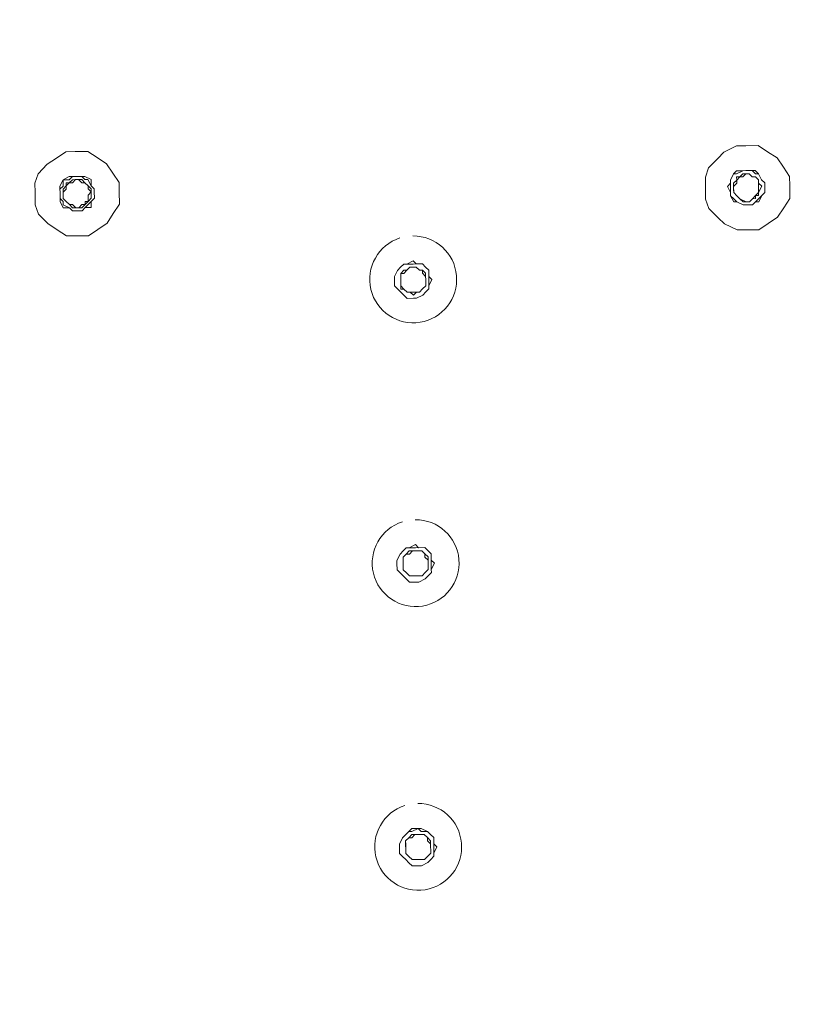
# Model space of a CAD drawing. Units: millimetres. Extents: x 32329 to 61064, y 2987 to 5765.
# Drawn here: x 60798 to 60844, y 5105 to 5163 of the extents above; entities that cross this region are included whole.
import ezdxf

# ---------------------------------------------------------------- set-up
doc = ezdxf.new("R2010")
doc.units = ezdxf.units.MM
doc.layers.get('0').update_dxf_attribs({"lineweight": 15})
doc.layers.add('Livello 1', color=7, linetype='Continuous', lineweight=15)

msp = doc.modelspace()

# ---------------------------------------------------------------- linework, layer by layer
msp.add_circle((60820.204, 5187.591, 42.542), 220.056)
at = {"layer": 'Livello 1'}
for p, q in [((60838.634, 5154.887, 42.542), (60839.356, 5155.256, 42.542)), ((60839.356, 5155.256, 42.542), (60839.901, 5155.261, 42.542)), ((60839.901, 5155.261, 42.542), (60840.627, 5155.267, 42.542)), ((60840.627, 5155.267, 42.542), (60841.174, 5154.909, 42.542)), ((60799.259, 5154.179, 42.542), (60799.8, 5154.546, 42.542)), ((60799.8, 5154.546, 42.542), (60800.341, 5154.914, 42.542)), ((60800.341, 5154.914, 42.542), (60800.885, 5154.919, 42.542)), ((60800.885, 5154.919, 42.542), (60801.611, 5154.925, 42.542)), ((60801.611, 5154.925, 42.542), (60802.159, 5154.567, 42.542)), ((60802.159, 5154.567, 42.542), (60802.707, 5154.209, 42.542)), ((60837.734, 5153.972, 42.542), (60838.274, 5154.521, 42.542)), ((60838.274, 5154.521, 42.542), (60838.634, 5154.887, 42.542)), ((60841.174, 5154.909, 42.542), (60841.722, 5154.551, 42.542)), ((60841.722, 5154.551, 42.542), (60842.09, 5154.01, 42.542)), ((60798.719, 5153.629, 42.542), (60799.259, 5154.179, 42.542)), ((60802.707, 5154.209, 42.542), (60803.074, 5153.668, 42.542)), ((60837.558, 5153.426, 42.542), (60837.734, 5153.972, 42.542)), ((60842.09, 5154.01, 42.542), (60842.457, 5153.469, 42.542)), ((60798.542, 5153.083, 42.542), (60798.719, 5153.629, 42.542)), ((60803.074, 5153.668, 42.542), (60803.442, 5153.126, 42.542)), ((60837.562, 5152.881, 42.542), (60837.558, 5153.426, 42.542)), ((60839.374, 5153.26, 42.542), (60839.554, 5153.443, 42.542)), ((60839.554, 5153.443, 42.542), (60839.735, 5153.445, 42.542)), ((60839.735, 5153.445, 42.542), (60839.915, 5153.628, 42.542)), ((60839.915, 5153.628, 42.542), (60840.097, 5153.629, 42.542)), ((60840.097, 5153.629, 42.542), (60840.28, 5153.449, 42.542)), ((60840.28, 5153.449, 42.542), (60840.461, 5153.451, 42.542)), ((60840.461, 5153.451, 42.542), (60840.644, 5153.271, 42.542)), ((60842.457, 5153.469, 42.542), (60842.462, 5152.924, 42.542)), ((60798.547, 5152.539, 42.542), (60798.542, 5153.083, 42.542)), ((60800.359, 5152.918, 42.542), (60800.538, 5153.101, 42.542)), ((60800.36, 5152.736, 42.542), (60800.359, 5152.918, 42.542)), ((60800.538, 5153.101, 42.542), (60800.72, 5153.102, 42.542)), ((60800.72, 5153.102, 42.542), (60800.9, 5153.286, 42.542)), ((60800.9, 5153.286, 42.542), (60801.081, 5153.287, 42.542)), ((60801.081, 5153.287, 42.542), (60801.264, 5153.107, 42.542)), ((60801.264, 5153.107, 42.542), (60801.446, 5153.109, 42.542)), ((60801.446, 5153.109, 42.542), (60801.629, 5152.929, 42.542)), ((60801.629, 5152.929, 42.542), (60801.63, 5152.747, 42.542)), ((60803.442, 5153.126, 42.542), (60803.447, 5152.582, 42.542)), ((60837.569, 5152.155, 42.542), (60837.562, 5152.881, 42.542)), ((60839.196, 5152.895, 42.542), (60839.376, 5153.079, 42.542)), ((60839.197, 5152.714, 42.542), (60839.196, 5152.895, 42.542)), ((60839.376, 5153.079, 42.542), (60839.374, 5153.26, 42.542)), ((60840.644, 5153.271, 42.542), (60840.646, 5153.09, 42.542)), ((60840.646, 5153.09, 42.542), (60840.647, 5152.908, 42.542)), ((60840.647, 5152.908, 42.542), (60840.649, 5152.727, 42.542)), ((60842.462, 5152.924, 42.542), (60842.468, 5152.198, 42.542)), ((60798.553, 5151.813, 42.542), (60798.547, 5152.539, 42.542)), ((60800.18, 5152.553, 42.542), (60800.36, 5152.736, 42.542)), ((60800.183, 5152.19, 42.542), (60800.18, 5152.553, 42.542)), ((60800.367, 5152.01, 42.542), (60800.183, 5152.19, 42.542)), ((60801.63, 5152.747, 42.542), (60801.814, 5152.568, 42.542)), ((60801.814, 5152.568, 42.542), (60801.634, 5152.385, 42.542)), ((60801.634, 5152.385, 42.542), (60801.635, 5152.203, 42.542)), ((60801.635, 5152.203, 42.542), (60801.637, 5152.022, 42.542)), ((60803.447, 5152.582, 42.542), (60803.453, 5151.856, 42.542)), ((60839.199, 5152.533, 42.542), (60839.197, 5152.714, 42.542)), ((60839.382, 5152.353, 42.542), (60839.199, 5152.533, 42.542)), ((60839.565, 5152.173, 42.542), (60839.382, 5152.353, 42.542)), ((60840.651, 5152.545, 42.542), (60840.471, 5152.362, 42.542)), ((60840.471, 5152.362, 42.542), (60840.472, 5152.181, 42.542)), ((60840.649, 5152.727, 42.542), (60840.651, 5152.545, 42.542)), ((60842.468, 5152.198, 42.542), (60842.11, 5151.651, 42.542)), ((60798.74, 5151.27, 42.542), (60798.553, 5151.813, 42.542)), ((60800.55, 5151.831, 42.542), (60800.367, 5152.01, 42.542)), ((60800.731, 5151.832, 42.542), (60800.55, 5151.831, 42.542)), ((60800.914, 5151.652, 42.542), (60800.731, 5151.832, 42.542)), ((60801.096, 5151.654, 42.542), (60800.914, 5151.652, 42.542)), ((60801.275, 5151.837, 42.542), (60801.096, 5151.654, 42.542)), ((60801.457, 5151.839, 42.542), (60801.275, 5151.837, 42.542)), ((60801.637, 5152.022, 42.542), (60801.457, 5151.839, 42.542)), ((60803.453, 5151.856, 42.542), (60803.095, 5151.308, 42.542)), ((60837.755, 5151.612, 42.542), (60837.569, 5152.155, 42.542)), ((60839.929, 5151.995, 42.542), (60839.565, 5152.173, 42.542)), ((60840.111, 5151.996, 42.542), (60839.929, 5151.995, 42.542)), ((60840.291, 5152.179, 42.542), (60840.111, 5151.996, 42.542)), ((60840.472, 5152.181, 42.542), (60840.291, 5152.179, 42.542)), ((60842.11, 5151.651, 42.542), (60841.752, 5151.103, 42.542)), ((60799.289, 5150.731, 42.542), (60798.74, 5151.27, 42.542)), ((60803.095, 5151.308, 42.542), (60802.737, 5150.761, 42.542)), ((60838.304, 5151.073, 42.542), (60837.755, 5151.612, 42.542)), ((60838.67, 5150.713, 42.542), (60838.304, 5151.073, 42.542)), ((60841.752, 5151.103, 42.542), (60841.211, 5150.735, 42.542)), ((60799.836, 5150.372, 42.542), (60799.289, 5150.731, 42.542)), ((60802.737, 5150.761, 42.542), (60802.196, 5150.393, 42.542)), ((60839.399, 5150.357, 42.542), (60838.67, 5150.713, 42.542)), ((60841.211, 5150.735, 42.542), (60840.67, 5150.368, 42.542)), ((60800.384, 5150.014, 42.542), (60799.836, 5150.372, 42.542)), ((60800.928, 5150.019, 42.542), (60800.384, 5150.014, 42.542)), ((60801.654, 5150.025, 42.542), (60800.928, 5150.019, 42.542)), ((60802.196, 5150.393, 42.542), (60801.654, 5150.025, 42.542)), ((60839.944, 5150.361, 42.542), (60839.399, 5150.357, 42.542)), ((60840.67, 5150.368, 42.542), (60839.944, 5150.361, 42.542)), ((60820.183, 5148.01, 42.542), (60820.363, 5148.193, 42.542)), ((60820.363, 5148.193, 42.542), (60820.544, 5148.195, 42.542)), ((60820.544, 5148.195, 42.542), (60820.726, 5148.196, 42.542)), ((60820.726, 5148.196, 42.542), (60820.909, 5148.017, 42.542)), ((60819.822, 5147.826, 42.542), (60820.003, 5147.827, 42.542)), ((60819.83, 5146.918, 42.542), (60819.822, 5147.826, 42.542)), ((60820.003, 5147.827, 42.542), (60820.183, 5148.01, 42.542)), ((60820.909, 5148.017, 42.542), (60821.09, 5148.018, 42.542)), ((60821.09, 5148.018, 42.542), (60821.092, 5147.837, 42.542)), ((60821.092, 5147.837, 42.542), (60821.275, 5147.657, 42.542)), ((60821.275, 5147.657, 42.542), (60821.277, 5147.475, 42.542)), ((60821.28, 5147.112, 42.542), (60821.1, 5146.929, 42.542)), ((60821.277, 5147.475, 42.542), (60821.278, 5147.294, 42.542)), ((60821.278, 5147.294, 42.542), (60821.28, 5147.112, 42.542)), ((60820.011, 5146.92, 42.542), (60819.83, 5146.918, 42.542)), ((60820.194, 5146.74, 42.542), (60820.011, 5146.92, 42.542)), ((60820.376, 5146.742, 42.542), (60820.194, 5146.74, 42.542)), ((60820.557, 5146.743, 42.542), (60820.376, 5146.742, 42.542)), ((60820.739, 5146.745, 42.542), (60820.557, 5146.743, 42.542)), ((60820.92, 5146.746, 42.542), (60820.739, 5146.745, 42.542)), ((60821.1, 5146.929, 42.542), (60820.92, 5146.746, 42.542)), ((60820.328, 5131.497, 42.542), (60820.508, 5131.68, 42.542)), ((60820.508, 5131.68, 42.542), (60820.689, 5131.681, 42.542)), ((60820.689, 5131.681, 42.542), (60820.871, 5131.683, 42.542)), ((60820.871, 5131.683, 42.542), (60821.052, 5131.685, 42.542)), ((60821.052, 5131.685, 42.542), (60821.235, 5131.505, 42.542)), ((60819.967, 5131.312, 42.542), (60820.146, 5131.495, 42.542)), ((60819.968, 5131.131, 42.542), (60819.967, 5131.312, 42.542)), ((60819.97, 5130.949, 42.542), (60819.968, 5131.131, 42.542)), ((60820.146, 5131.495, 42.542), (60820.328, 5131.497, 42.542)), ((60821.235, 5131.505, 42.542), (60821.237, 5131.323, 42.542)), ((60821.237, 5131.323, 42.542), (60821.42, 5131.143, 42.542)), ((60821.42, 5131.143, 42.542), (60821.421, 5130.962, 42.542)), ((60819.973, 5130.586, 42.542), (60819.97, 5130.949, 42.542)), ((60820.156, 5130.406, 42.542), (60819.973, 5130.586, 42.542)), ((60821.245, 5130.416, 42.542), (60821.065, 5130.233, 42.542)), ((60821.425, 5130.599, 42.542), (60821.245, 5130.416, 42.542)), ((60821.421, 5130.962, 42.542), (60821.423, 5130.78, 42.542)), ((60821.423, 5130.78, 42.542), (60821.425, 5130.599, 42.542)), ((60820.339, 5130.226, 42.542), (60820.156, 5130.406, 42.542)), ((60820.52, 5130.228, 42.542), (60820.339, 5130.226, 42.542)), ((60820.702, 5130.23, 42.542), (60820.52, 5130.228, 42.542)), ((60820.883, 5130.231, 42.542), (60820.702, 5130.23, 42.542)), ((60821.065, 5130.233, 42.542), (60820.883, 5130.231, 42.542)), ((60820.111, 5114.799, 42.542), (60820.291, 5114.982, 42.542)), ((60820.291, 5114.982, 42.542), (60820.473, 5114.983, 42.542)), ((60820.473, 5114.983, 42.542), (60820.653, 5115.166, 42.542)), ((60820.653, 5115.166, 42.542), (60820.834, 5115.168, 42.542)), ((60820.834, 5115.168, 42.542), (60821.016, 5115.17, 42.542)), ((60821.016, 5115.17, 42.542), (60821.197, 5115.171, 42.542)), ((60821.197, 5115.171, 42.542), (60821.38, 5114.991, 42.542)), ((60821.38, 5114.991, 42.542), (60821.382, 5114.81, 42.542)), ((60820.118, 5114.073, 42.542), (60820.111, 5114.799, 42.542)), ((60821.382, 5114.81, 42.542), (60821.565, 5114.63, 42.542)), ((60821.565, 5114.63, 42.542), (60821.566, 5114.448, 42.542)), ((60821.566, 5114.448, 42.542), (60821.568, 5114.267, 42.542)), ((60820.301, 5113.893, 42.542), (60820.118, 5114.073, 42.542)), ((60820.484, 5113.713, 42.542), (60820.301, 5113.893, 42.542)), ((60821.39, 5113.902, 42.542), (60821.21, 5113.719, 42.542)), ((60821.569, 5114.086, 42.542), (60821.39, 5113.902, 42.542)), ((60821.568, 5114.267, 42.542), (60821.569, 5114.086, 42.542)), ((60820.665, 5113.715, 42.542), (60820.484, 5113.713, 42.542)), ((60820.847, 5113.716, 42.542), (60820.665, 5113.715, 42.542)), ((60821.028, 5113.718, 42.542), (60820.847, 5113.716, 42.542)), ((60821.21, 5113.719, 42.542), (60821.028, 5113.718, 42.542))]:
    msp.add_line(p, q, dxfattribs=at)
at = {"layer": 'Livello 1', "color": 251, "true_color": 0x545454}
for p, q in [((60800.174, 5153.279, 42.542), (60800.535, 5153.464, 42.542)), ((60800.535, 5153.464, 42.542), (60800.717, 5153.465, 42.542)), ((60800.537, 5153.282, 42.542), (60800.717, 5153.465, 42.542)), ((60800.717, 5153.465, 42.542), (60800.898, 5153.467, 42.542)), ((60800.717, 5153.465, 42.542), (60800.898, 5153.467, 42.542)), ((60800.898, 5153.467, 42.542), (60801.261, 5153.47, 42.542)), ((60800.898, 5153.467, 42.542), (60801.261, 5153.47, 42.542)), ((60801.261, 5153.47, 42.542), (60801.443, 5153.472, 42.542)), ((60801.261, 5153.47, 42.542), (60801.444, 5153.29, 42.542)), ((60801.443, 5153.472, 42.542), (60801.807, 5153.293, 42.542)), ((60839.011, 5153.257, 42.542), (60839.189, 5153.621, 42.542)), ((60839.011, 5153.257, 42.542), (60839.189, 5153.621, 42.542)), ((60839.189, 5153.621, 42.542), (60839.369, 5153.804, 42.542)), ((60839.189, 5153.621, 42.542), (60839.371, 5153.623, 42.542)), ((60839.369, 5153.804, 42.542), (60839.732, 5153.808, 42.542)), ((60839.371, 5153.623, 42.542), (60839.732, 5153.808, 42.542)), ((60839.372, 5153.441, 42.542), (60839.554, 5153.443, 42.542)), ((60839.374, 5153.26, 42.542), (60839.372, 5153.441, 42.542)), ((60839.554, 5153.443, 42.542), (60839.734, 5153.626, 42.542)), ((60839.732, 5153.808, 42.542), (60839.914, 5153.809, 42.542)), ((60839.732, 5153.808, 42.542), (60839.914, 5153.809, 42.542)), ((60839.734, 5153.626, 42.542), (60839.915, 5153.628, 42.542)), ((60839.914, 5153.809, 42.542), (60840.276, 5153.812, 42.542)), ((60839.914, 5153.809, 42.542), (60840.276, 5153.812, 42.542)), ((60839.915, 5153.628, 42.542), (60840.097, 5153.629, 42.542)), ((60840.097, 5153.629, 42.542), (60840.28, 5153.449, 42.542)), ((60840.276, 5153.812, 42.542), (60840.458, 5153.814, 42.542)), ((60840.276, 5153.812, 42.542), (60840.46, 5153.633, 42.542)), ((60840.28, 5153.449, 42.542), (60840.461, 5153.451, 42.542)), ((60840.458, 5153.814, 42.542), (60840.641, 5153.634, 42.542)), ((60840.46, 5153.633, 42.542), (60840.641, 5153.634, 42.542)), ((60840.461, 5153.451, 42.542), (60840.644, 5153.271, 42.542)), ((60840.641, 5153.634, 42.542), (60840.826, 5153.273, 42.542)), ((60840.641, 5153.634, 42.542), (60840.826, 5153.273, 42.542)), ((60799.996, 5152.915, 42.542), (60800.174, 5153.279, 42.542)), ((60799.997, 5152.733, 42.542), (60799.996, 5152.915, 42.542)), ((60799.997, 5152.733, 42.542), (60800.177, 5152.916, 42.542)), ((60800.174, 5153.279, 42.542), (60800.537, 5153.282, 42.542)), ((60800.177, 5152.916, 42.542), (60800.174, 5153.279, 42.542)), ((60800.179, 5152.735, 42.542), (60800.359, 5152.918, 42.542)), ((60800.357, 5153.099, 42.542), (60800.538, 5153.101, 42.542)), ((60800.359, 5152.918, 42.542), (60800.357, 5153.099, 42.542)), ((60800.538, 5153.101, 42.542), (60800.718, 5153.284, 42.542)), ((60800.718, 5153.284, 42.542), (60800.9, 5153.286, 42.542)), ((60800.9, 5153.286, 42.542), (60801.263, 5153.289, 42.542)), ((60801.263, 5153.289, 42.542), (60801.446, 5153.109, 42.542)), ((60801.444, 5153.29, 42.542), (60801.626, 5153.292, 42.542)), ((60801.446, 5153.109, 42.542), (60801.629, 5152.929, 42.542)), ((60801.626, 5153.292, 42.542), (60801.81, 5152.931, 42.542)), ((60801.629, 5152.929, 42.542), (60801.812, 5152.749, 42.542)), ((60801.807, 5153.293, 42.542), (60801.81, 5152.931, 42.542)), ((60801.81, 5152.931, 42.542), (60801.993, 5152.751, 42.542)), ((60801.81, 5152.931, 42.542), (60801.993, 5152.751, 42.542)), ((60838.833, 5152.892, 42.542), (60839.013, 5153.075, 42.542)), ((60839.017, 5152.531, 42.542), (60838.833, 5152.892, 42.542)), ((60839.013, 5153.075, 42.542), (60839.011, 5153.257, 42.542)), ((60839.013, 5153.075, 42.542), (60839.011, 5153.257, 42.542)), ((60839.014, 5152.894, 42.542), (60839.013, 5153.075, 42.542)), ((60839.017, 5152.531, 42.542), (60839.014, 5152.894, 42.542)), ((60839.194, 5153.077, 42.542), (60839.374, 5153.26, 42.542)), ((60839.196, 5152.895, 42.542), (60839.194, 5153.077, 42.542)), ((60839.199, 5152.533, 42.542), (60839.196, 5152.895, 42.542)), ((60840.644, 5153.271, 42.542), (60840.646, 5153.09, 42.542)), ((60840.646, 5153.09, 42.542), (60840.829, 5152.91, 42.542)), ((60840.829, 5152.91, 42.542), (60840.651, 5152.545, 42.542)), ((60840.826, 5153.273, 42.542), (60841.009, 5153.093, 42.542)), ((60840.826, 5153.273, 42.542), (60841.009, 5153.093, 42.542)), ((60841.009, 5153.093, 42.542), (60841.01, 5152.911, 42.542)), ((60841.009, 5153.093, 42.542), (60841.01, 5152.911, 42.542)), ((60841.01, 5152.911, 42.542), (60841.013, 5152.548, 42.542)), ((60841.01, 5152.911, 42.542), (60841.013, 5152.548, 42.542)), ((60799.999, 5152.552, 42.542), (60799.997, 5152.733, 42.542)), ((60799.999, 5152.552, 42.542), (60799.997, 5152.733, 42.542)), ((60800.002, 5152.189, 42.542), (60799.999, 5152.552, 42.542)), ((60800.002, 5152.189, 42.542), (60799.999, 5152.552, 42.542)), ((60800.185, 5152.009, 42.542), (60800.002, 5152.189, 42.542)), ((60800.004, 5152.007, 42.542), (60800.002, 5152.189, 42.542)), ((60800.18, 5152.553, 42.542), (60800.179, 5152.735, 42.542)), ((60800.183, 5152.19, 42.542), (60800.18, 5152.553, 42.542)), ((60800.367, 5152.01, 42.542), (60800.183, 5152.19, 42.542)), ((60801.817, 5152.205, 42.542), (60801.637, 5152.022, 42.542)), ((60801.812, 5152.749, 42.542), (60801.814, 5152.568, 42.542)), ((60801.814, 5152.568, 42.542), (60801.817, 5152.205, 42.542)), ((60801.998, 5152.206, 42.542), (60801.818, 5152.023, 42.542)), ((60801.998, 5152.206, 42.542), (60801.818, 5152.023, 42.542)), ((60801.993, 5152.751, 42.542), (60801.995, 5152.569, 42.542)), ((60801.993, 5152.751, 42.542), (60801.995, 5152.569, 42.542)), ((60801.995, 5152.569, 42.542), (60801.998, 5152.206, 42.542)), ((60801.995, 5152.569, 42.542), (60801.998, 5152.206, 42.542)), ((60839.019, 5152.35, 42.542), (60839.017, 5152.531, 42.542)), ((60839.019, 5152.35, 42.542), (60839.017, 5152.531, 42.542)), ((60839.202, 5152.17, 42.542), (60839.019, 5152.35, 42.542)), ((60839.204, 5151.988, 42.542), (60839.019, 5152.35, 42.542)), ((60839.382, 5152.353, 42.542), (60839.199, 5152.533, 42.542)), ((60839.565, 5152.173, 42.542), (60839.382, 5152.353, 42.542)), ((60840.471, 5152.362, 42.542), (60840.291, 5152.179, 42.542)), ((60840.652, 5152.364, 42.542), (60840.471, 5152.362, 42.542)), ((60840.651, 5152.545, 42.542), (60840.652, 5152.364, 42.542)), ((60840.834, 5152.365, 42.542), (60840.654, 5152.182, 42.542)), ((60840.834, 5152.365, 42.542), (60840.655, 5152.001, 42.542)), ((60841.013, 5152.548, 42.542), (60840.834, 5152.365, 42.542)), ((60841.013, 5152.548, 42.542), (60840.834, 5152.365, 42.542)), ((60800.188, 5151.646, 42.542), (60800.004, 5152.007, 42.542)), ((60800.187, 5151.827, 42.542), (60800.185, 5152.009, 42.542)), ((60800.551, 5151.649, 42.542), (60800.187, 5151.827, 42.542)), ((60800.551, 5151.649, 42.542), (60800.188, 5151.646, 42.542)), ((60800.55, 5151.831, 42.542), (60800.367, 5152.01, 42.542)), ((60800.733, 5151.651, 42.542), (60800.55, 5151.831, 42.542)), ((60800.734, 5151.469, 42.542), (60800.551, 5151.649, 42.542)), ((60800.734, 5151.469, 42.542), (60800.551, 5151.649, 42.542)), ((60800.914, 5151.652, 42.542), (60800.733, 5151.651, 42.542)), ((60801.277, 5151.655, 42.542), (60800.914, 5151.652, 42.542)), ((60801.457, 5151.839, 42.542), (60801.277, 5151.655, 42.542)), ((60801.459, 5151.657, 42.542), (60801.279, 5151.474, 42.542)), ((60801.459, 5151.657, 42.542), (60801.279, 5151.474, 42.542)), ((60801.637, 5152.022, 42.542), (60801.455, 5152.02, 42.542)), ((60801.455, 5152.02, 42.542), (60801.457, 5151.839, 42.542)), ((60801.638, 5151.84, 42.542), (60801.459, 5151.657, 42.542)), ((60801.821, 5151.66, 42.542), (60801.459, 5151.657, 42.542)), ((60801.818, 5152.023, 42.542), (60801.638, 5151.84, 42.542)), ((60801.818, 5152.023, 42.542), (60801.821, 5151.66, 42.542)), ((60839.385, 5151.99, 42.542), (60839.202, 5152.17, 42.542)), ((60839.385, 5151.99, 42.542), (60839.204, 5151.988, 42.542)), ((60839.75, 5151.811, 42.542), (60839.385, 5151.99, 42.542)), ((60839.75, 5151.811, 42.542), (60839.385, 5151.99, 42.542)), ((60839.748, 5151.993, 42.542), (60839.565, 5152.173, 42.542)), ((60839.929, 5151.995, 42.542), (60839.748, 5151.993, 42.542)), ((60839.931, 5151.813, 42.542), (60839.75, 5151.811, 42.542)), ((60839.931, 5151.813, 42.542), (60839.75, 5151.811, 42.542)), ((60840.111, 5151.996, 42.542), (60839.929, 5151.995, 42.542)), ((60840.294, 5151.816, 42.542), (60839.931, 5151.813, 42.542)), ((60840.294, 5151.816, 42.542), (60839.931, 5151.813, 42.542)), ((60840.291, 5152.179, 42.542), (60840.111, 5151.996, 42.542)), ((60840.474, 5151.999, 42.542), (60840.294, 5151.816, 42.542)), ((60840.474, 5151.999, 42.542), (60840.294, 5151.816, 42.542)), ((60840.654, 5152.182, 42.542), (60840.474, 5151.999, 42.542)), ((60840.655, 5152.001, 42.542), (60840.474, 5151.999, 42.542)), ((60800.916, 5151.471, 42.542), (60800.734, 5151.469, 42.542)), ((60800.916, 5151.471, 42.542), (60800.734, 5151.469, 42.542)), ((60801.279, 5151.474, 42.542), (60800.916, 5151.471, 42.542)), ((60801.279, 5151.474, 42.542), (60800.916, 5151.471, 42.542)), ((60819.639, 5148.005, 42.542), (60819.819, 5148.189, 42.542)), ((60819.639, 5148.005, 42.542), (60819.819, 5148.189, 42.542)), ((60819.819, 5148.189, 42.542), (60819.998, 5148.372, 42.542)), ((60819.819, 5148.189, 42.542), (60819.998, 5148.372, 42.542)), ((60819.998, 5148.372, 42.542), (60820.18, 5148.373, 42.542)), ((60819.998, 5148.372, 42.542), (60820.18, 5148.373, 42.542)), ((60820.18, 5148.373, 42.542), (60820.541, 5148.558, 42.542)), ((60820.18, 5148.373, 42.542), (60820.543, 5148.376, 42.542)), ((60820.183, 5148.01, 42.542), (60820.363, 5148.193, 42.542)), ((60820.363, 5148.193, 42.542), (60820.544, 5148.195, 42.542)), ((60820.541, 5148.558, 42.542), (60820.724, 5148.378, 42.542)), ((60820.543, 5148.376, 42.542), (60821.087, 5148.381, 42.542)), ((60820.544, 5148.195, 42.542), (60820.726, 5148.196, 42.542)), ((60820.724, 5148.378, 42.542), (60821.087, 5148.381, 42.542)), ((60820.726, 5148.196, 42.542), (60820.909, 5148.017, 42.542)), ((60821.087, 5148.381, 42.542), (60821.27, 5148.201, 42.542)), ((60821.087, 5148.381, 42.542), (60821.27, 5148.201, 42.542)), ((60821.27, 5148.201, 42.542), (60821.453, 5148.021, 42.542)), ((60821.27, 5148.201, 42.542), (60821.453, 5148.021, 42.542)), ((60819.46, 5147.641, 42.542), (60819.639, 5148.005, 42.542)), ((60819.46, 5147.641, 42.542), (60819.639, 5148.005, 42.542)), ((60819.462, 5147.459, 42.542), (60819.46, 5147.641, 42.542)), ((60819.462, 5147.459, 42.542), (60819.46, 5147.641, 42.542)), ((60819.822, 5147.826, 42.542), (60820.002, 5148.009, 42.542)), ((60819.823, 5147.644, 42.542), (60819.822, 5147.826, 42.542)), ((60819.825, 5147.463, 42.542), (60819.823, 5147.644, 42.542)), ((60820.002, 5148.009, 42.542), (60820.183, 5148.01, 42.542)), ((60820.909, 5148.017, 42.542), (60821.09, 5148.018, 42.542)), ((60821.09, 5148.018, 42.542), (60821.273, 5147.838, 42.542)), ((60821.273, 5147.838, 42.542), (60821.275, 5147.657, 42.542)), ((60821.275, 5147.657, 42.542), (60821.277, 5147.475, 42.542)), ((60821.453, 5148.021, 42.542), (60821.456, 5147.658, 42.542)), ((60821.453, 5148.021, 42.542), (60821.456, 5147.658, 42.542)), ((60821.456, 5147.658, 42.542), (60821.458, 5147.477, 42.542)), ((60821.456, 5147.658, 42.542), (60821.64, 5147.479, 42.542)), ((60819.465, 5147.097, 42.542), (60819.462, 5147.459, 42.542)), ((60819.465, 5147.097, 42.542), (60819.462, 5147.459, 42.542)), ((60819.648, 5146.917, 42.542), (60819.465, 5147.097, 42.542)), ((60819.648, 5146.917, 42.542), (60819.465, 5147.097, 42.542)), ((60819.826, 5147.281, 42.542), (60819.825, 5147.463, 42.542)), ((60819.828, 5147.1, 42.542), (60819.826, 5147.281, 42.542)), ((60820.011, 5146.92, 42.542), (60819.828, 5147.1, 42.542)), ((60821.28, 5147.112, 42.542), (60821.1, 5146.929, 42.542)), ((60821.277, 5147.475, 42.542), (60821.278, 5147.294, 42.542)), ((60821.278, 5147.294, 42.542), (60821.28, 5147.112, 42.542)), ((60821.458, 5147.477, 42.542), (60821.461, 5147.114, 42.542)), ((60821.64, 5147.479, 42.542), (60821.461, 5147.114, 42.542)), ((60821.461, 5147.114, 42.542), (60821.463, 5146.933, 42.542)), ((60821.461, 5147.114, 42.542), (60821.463, 5146.933, 42.542)), ((60819.831, 5146.737, 42.542), (60819.648, 5146.917, 42.542)), ((60819.831, 5146.737, 42.542), (60819.648, 5146.917, 42.542)), ((60820.014, 5146.557, 42.542), (60819.831, 5146.737, 42.542)), ((60820.014, 5146.557, 42.542), (60819.831, 5146.737, 42.542)), ((60820.194, 5146.74, 42.542), (60820.011, 5146.92, 42.542)), ((60820.197, 5146.377, 42.542), (60820.014, 5146.557, 42.542)), ((60820.197, 5146.377, 42.542), (60820.014, 5146.557, 42.542)), ((60820.376, 5146.742, 42.542), (60820.194, 5146.74, 42.542)), ((60820.559, 5146.562, 42.542), (60820.376, 5146.742, 42.542)), ((60820.739, 5146.745, 42.542), (60820.559, 5146.562, 42.542)), ((60820.92, 5146.746, 42.542), (60820.739, 5146.745, 42.542)), ((60821.103, 5146.566, 42.542), (60820.742, 5146.382, 42.542)), ((60821.103, 5146.566, 42.542), (60820.742, 5146.382, 42.542)), ((60821.1, 5146.929, 42.542), (60820.92, 5146.746, 42.542)), ((60821.283, 5146.75, 42.542), (60821.103, 5146.566, 42.542)), ((60821.283, 5146.75, 42.542), (60821.103, 5146.566, 42.542)), ((60821.463, 5146.933, 42.542), (60821.283, 5146.75, 42.542)), ((60821.463, 5146.933, 42.542), (60821.283, 5146.75, 42.542)), ((60820.56, 5146.38, 42.542), (60820.197, 5146.377, 42.542)), ((60820.56, 5146.38, 42.542), (60820.197, 5146.377, 42.542)), ((60820.742, 5146.382, 42.542), (60820.56, 5146.38, 42.542)), ((60820.742, 5146.382, 42.542), (60820.56, 5146.38, 42.542)), ((60819.783, 5131.492, 42.542), (60819.963, 5131.675, 42.542)), ((60819.783, 5131.492, 42.542), (60819.963, 5131.675, 42.542)), ((60819.963, 5131.675, 42.542), (60820.143, 5131.858, 42.542)), ((60819.963, 5131.675, 42.542), (60820.143, 5131.858, 42.542)), ((60820.143, 5131.858, 42.542), (60820.325, 5131.86, 42.542)), ((60820.143, 5131.858, 42.542), (60820.325, 5131.86, 42.542)), ((60820.146, 5131.495, 42.542), (60820.326, 5131.678, 42.542)), ((60820.325, 5131.86, 42.542), (60820.686, 5132.044, 42.542)), ((60820.325, 5131.86, 42.542), (60820.688, 5131.863, 42.542)), ((60820.326, 5131.678, 42.542), (60820.508, 5131.68, 42.542)), ((60820.508, 5131.68, 42.542), (60820.689, 5131.681, 42.542)), ((60820.686, 5132.044, 42.542), (60820.869, 5131.864, 42.542)), ((60820.688, 5131.863, 42.542), (60821.232, 5131.868, 42.542)), ((60820.689, 5131.681, 42.542), (60820.871, 5131.683, 42.542)), ((60820.869, 5131.864, 42.542), (60821.232, 5131.868, 42.542)), ((60820.871, 5131.683, 42.542), (60821.052, 5131.685, 42.542)), ((60821.052, 5131.685, 42.542), (60821.235, 5131.505, 42.542)), ((60821.232, 5131.868, 42.542), (60821.415, 5131.688, 42.542)), ((60821.232, 5131.868, 42.542), (60821.415, 5131.688, 42.542)), ((60821.415, 5131.688, 42.542), (60821.598, 5131.508, 42.542)), ((60821.415, 5131.688, 42.542), (60821.598, 5131.508, 42.542)), ((60819.605, 5131.127, 42.542), (60819.783, 5131.492, 42.542)), ((60819.605, 5131.127, 42.542), (60819.783, 5131.492, 42.542)), ((60819.607, 5130.946, 42.542), (60819.605, 5131.127, 42.542)), ((60819.607, 5130.946, 42.542), (60819.605, 5131.127, 42.542)), ((60819.967, 5131.312, 42.542), (60820.146, 5131.495, 42.542)), ((60819.968, 5131.131, 42.542), (60819.967, 5131.312, 42.542)), ((60819.97, 5130.949, 42.542), (60819.968, 5131.131, 42.542)), ((60821.235, 5131.505, 42.542), (60821.418, 5131.325, 42.542)), ((60821.418, 5131.325, 42.542), (60821.42, 5131.143, 42.542)), ((60821.42, 5131.143, 42.542), (60821.421, 5130.962, 42.542)), ((60821.598, 5131.508, 42.542), (60821.601, 5131.145, 42.542)), ((60821.598, 5131.508, 42.542), (60821.601, 5131.145, 42.542)), ((60821.601, 5131.145, 42.542), (60821.603, 5130.964, 42.542)), ((60821.601, 5131.145, 42.542), (60821.784, 5130.965, 42.542)), ((60819.61, 5130.583, 42.542), (60819.607, 5130.946, 42.542)), ((60819.61, 5130.583, 42.542), (60819.607, 5130.946, 42.542)), ((60819.793, 5130.403, 42.542), (60819.61, 5130.583, 42.542)), ((60819.793, 5130.403, 42.542), (60819.61, 5130.583, 42.542)), ((60819.971, 5130.768, 42.542), (60819.97, 5130.949, 42.542)), ((60819.973, 5130.586, 42.542), (60819.971, 5130.768, 42.542)), ((60820.156, 5130.406, 42.542), (60819.973, 5130.586, 42.542)), ((60821.245, 5130.416, 42.542), (60821.065, 5130.233, 42.542)), ((60821.425, 5130.599, 42.542), (60821.245, 5130.416, 42.542)), ((60821.421, 5130.962, 42.542), (60821.423, 5130.78, 42.542)), ((60821.423, 5130.78, 42.542), (60821.425, 5130.599, 42.542)), ((60821.608, 5130.419, 42.542), (60821.428, 5130.236, 42.542)), ((60821.608, 5130.419, 42.542), (60821.428, 5130.236, 42.542)), ((60821.603, 5130.964, 42.542), (60821.606, 5130.601, 42.542)), ((60821.784, 5130.965, 42.542), (60821.606, 5130.601, 42.542)), ((60821.606, 5130.601, 42.542), (60821.608, 5130.419, 42.542)), ((60821.606, 5130.601, 42.542), (60821.608, 5130.419, 42.542)), ((60819.976, 5130.223, 42.542), (60819.793, 5130.403, 42.542)), ((60819.976, 5130.223, 42.542), (60819.793, 5130.403, 42.542)), ((60820.159, 5130.043, 42.542), (60819.976, 5130.223, 42.542)), ((60820.159, 5130.043, 42.542), (60819.976, 5130.223, 42.542)), ((60820.339, 5130.226, 42.542), (60820.156, 5130.406, 42.542)), ((60820.342, 5129.864, 42.542), (60820.159, 5130.043, 42.542)), ((60820.342, 5129.864, 42.542), (60820.159, 5130.043, 42.542)), ((60820.702, 5130.23, 42.542), (60820.339, 5130.226, 42.542)), ((60820.705, 5129.867, 42.542), (60820.342, 5129.864, 42.542)), ((60820.705, 5129.867, 42.542), (60820.342, 5129.864, 42.542)), ((60820.883, 5130.231, 42.542), (60820.702, 5130.23, 42.542)), ((60820.887, 5129.868, 42.542), (60820.705, 5129.867, 42.542)), ((60820.887, 5129.868, 42.542), (60820.705, 5129.867, 42.542)), ((60821.065, 5130.233, 42.542), (60820.883, 5130.231, 42.542)), ((60821.248, 5130.053, 42.542), (60820.887, 5129.868, 42.542)), ((60821.248, 5130.053, 42.542), (60820.887, 5129.868, 42.542)), ((60821.428, 5130.236, 42.542), (60821.248, 5130.053, 42.542)), ((60821.428, 5130.236, 42.542), (60821.248, 5130.053, 42.542)), ((60820.288, 5115.345, 42.542), (60820.468, 5115.528, 42.542)), ((60820.468, 5115.528, 42.542), (60820.831, 5115.531, 42.542)), ((60820.47, 5115.346, 42.542), (60820.831, 5115.531, 42.542)), ((60820.831, 5115.531, 42.542), (60821.012, 5115.532, 42.542)), ((60820.831, 5115.531, 42.542), (60821.014, 5115.351, 42.542)), ((60821.012, 5115.532, 42.542), (60821.377, 5115.354, 42.542)), ((60819.75, 5114.614, 42.542), (60819.928, 5114.979, 42.542)), ((60819.75, 5114.614, 42.542), (60819.928, 5114.979, 42.542)), ((60819.928, 5114.979, 42.542), (60820.108, 5115.162, 42.542)), ((60819.928, 5114.979, 42.542), (60820.108, 5115.162, 42.542)), ((60820.108, 5115.162, 42.542), (60820.288, 5115.345, 42.542)), ((60820.108, 5115.162, 42.542), (60820.288, 5115.345, 42.542)), ((60820.111, 5114.799, 42.542), (60820.291, 5114.982, 42.542)), ((60820.288, 5115.345, 42.542), (60820.47, 5115.346, 42.542)), ((60820.291, 5114.982, 42.542), (60820.471, 5115.165, 42.542)), ((60820.471, 5115.165, 42.542), (60820.653, 5115.166, 42.542)), ((60820.653, 5115.166, 42.542), (60820.834, 5115.168, 42.542)), ((60820.834, 5115.168, 42.542), (60821.016, 5115.17, 42.542)), ((60821.014, 5115.351, 42.542), (60821.377, 5115.354, 42.542)), ((60821.016, 5115.17, 42.542), (60821.197, 5115.171, 42.542)), ((60821.197, 5115.171, 42.542), (60821.38, 5114.991, 42.542)), ((60821.377, 5115.354, 42.542), (60821.56, 5115.174, 42.542)), ((60821.377, 5115.354, 42.542), (60821.56, 5115.174, 42.542)), ((60821.38, 5114.991, 42.542), (60821.563, 5114.811, 42.542)), ((60821.56, 5115.174, 42.542), (60821.743, 5114.994, 42.542)), ((60821.56, 5115.174, 42.542), (60821.743, 5114.994, 42.542)), ((60821.743, 5114.994, 42.542), (60821.746, 5114.632, 42.542)), ((60821.743, 5114.994, 42.542), (60821.746, 5114.632, 42.542)), ((60819.752, 5114.433, 42.542), (60819.75, 5114.614, 42.542)), ((60819.752, 5114.433, 42.542), (60819.75, 5114.614, 42.542)), ((60819.755, 5114.07, 42.542), (60819.752, 5114.433, 42.542)), ((60819.755, 5114.07, 42.542), (60819.752, 5114.433, 42.542)), ((60820.113, 5114.617, 42.542), (60820.111, 5114.799, 42.542)), ((60820.115, 5114.436, 42.542), (60820.113, 5114.617, 42.542)), ((60820.116, 5114.254, 42.542), (60820.115, 5114.436, 42.542)), ((60821.563, 5114.811, 42.542), (60821.565, 5114.63, 42.542)), ((60821.565, 5114.63, 42.542), (60821.566, 5114.448, 42.542)), ((60821.566, 5114.448, 42.542), (60821.568, 5114.267, 42.542)), ((60821.746, 5114.632, 42.542), (60821.748, 5114.45, 42.542)), ((60821.746, 5114.632, 42.542), (60821.929, 5114.452, 42.542)), ((60821.748, 5114.45, 42.542), (60821.751, 5114.087, 42.542)), ((60821.929, 5114.452, 42.542), (60821.751, 5114.087, 42.542)), ((60819.938, 5113.89, 42.542), (60819.755, 5114.07, 42.542)), ((60819.938, 5113.89, 42.542), (60819.755, 5114.07, 42.542)), ((60820.121, 5113.71, 42.542), (60819.938, 5113.89, 42.542)), ((60820.121, 5113.71, 42.542), (60819.938, 5113.89, 42.542)), ((60820.118, 5114.073, 42.542), (60820.116, 5114.254, 42.542)), ((60820.301, 5113.893, 42.542), (60820.118, 5114.073, 42.542)), ((60820.484, 5113.713, 42.542), (60820.301, 5113.893, 42.542)), ((60821.39, 5113.902, 42.542), (60821.21, 5113.719, 42.542)), ((60821.569, 5114.086, 42.542), (60821.39, 5113.902, 42.542)), ((60821.568, 5114.267, 42.542), (60821.569, 5114.086, 42.542)), ((60821.753, 5113.906, 42.542), (60821.573, 5113.723, 42.542)), ((60821.753, 5113.906, 42.542), (60821.573, 5113.723, 42.542)), ((60821.751, 5114.087, 42.542), (60821.753, 5113.906, 42.542)), ((60821.751, 5114.087, 42.542), (60821.753, 5113.906, 42.542)), ((60820.304, 5113.53, 42.542), (60820.121, 5113.71, 42.542)), ((60820.304, 5113.53, 42.542), (60820.121, 5113.71, 42.542)), ((60820.487, 5113.35, 42.542), (60820.304, 5113.53, 42.542)), ((60820.487, 5113.35, 42.542), (60820.304, 5113.53, 42.542)), ((60820.847, 5113.716, 42.542), (60820.484, 5113.713, 42.542)), ((60820.85, 5113.353, 42.542), (60820.487, 5113.35, 42.542)), ((60820.85, 5113.353, 42.542), (60820.487, 5113.35, 42.542)), ((60821.028, 5113.718, 42.542), (60820.847, 5113.716, 42.542)), ((60821.031, 5113.355, 42.542), (60820.85, 5113.353, 42.542)), ((60821.031, 5113.355, 42.542), (60820.85, 5113.353, 42.542)), ((60821.21, 5113.719, 42.542), (60821.028, 5113.718, 42.542)), ((60821.393, 5113.54, 42.542), (60821.031, 5113.355, 42.542)), ((60821.393, 5113.54, 42.542), (60821.031, 5113.355, 42.542)), ((60821.573, 5113.723, 42.542), (60821.393, 5113.54, 42.542)), ((60821.573, 5113.723, 42.542), (60821.393, 5113.54, 42.542))]:
    msp.add_line(p, q, dxfattribs=at)
at = {"layer": 'Livello 1'}
for centre in [(60820.551, 5147.482, 42.542), (60820.695, 5130.969, 42.542), (60820.84, 5114.455, 42.542)]:
    msp.add_arc(centre, 2.528, 107.69423, 90.50257, dxfattribs=at)

doc.saveas('drawing.dxf')
